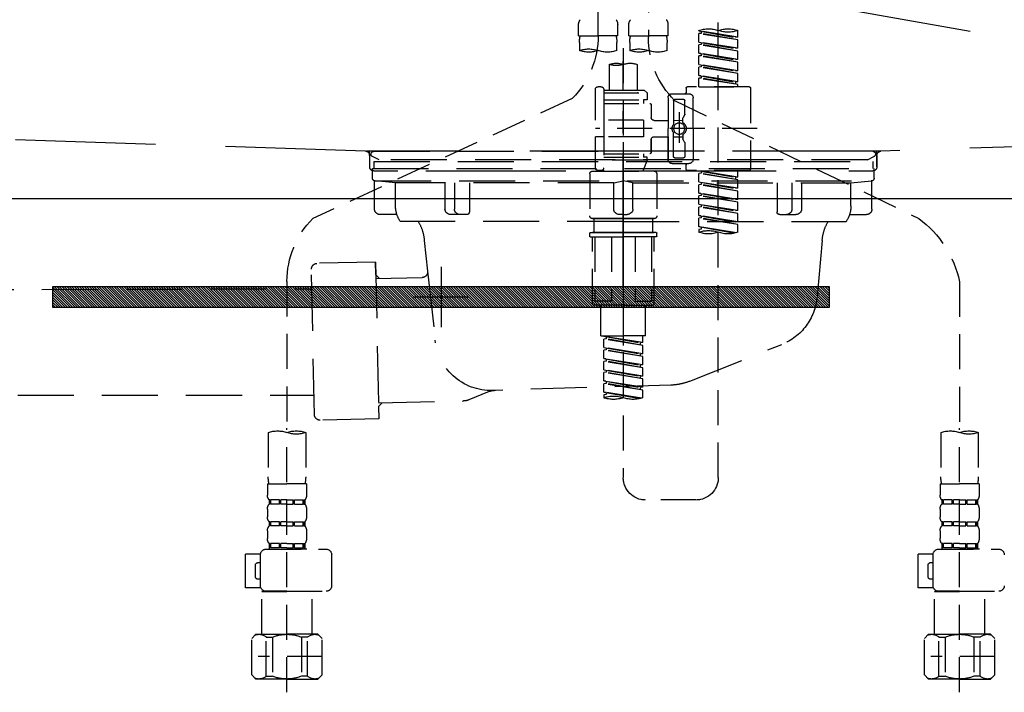
# Model space of a CAD drawing. Extents: x 23625 to 82369, y -33085 to -24215.
# Drawn here: x 71022 to 71373, y -30568 to -30328 of the extents above; entities that cross this region are included whole.
import ezdxf

# ---------------------------------------------------------------- set-up
doc = ezdxf.new("R2010")
doc.units = 0
doc.header["$LTSCALE"] = 50
doc.header["$MEASUREMENT"] = 0
for name, pattern in [('CENTER', [2, 1.25, -0.25, 0.25, -0.25]), ('DASHED', [0.75, 0.5, -0.25]), ('HIDDEN', [0.375, 0.25, -0.125]), ('STYLE_01', [1.40625, 0.9375, -0.15625, 0.15625, -0.15625])]:
    doc.linetypes.add(name, pattern=pattern)
doc.layers.get('DEFPOINTS').update_dxf_attribs({"color": 146, "linetype": 'CONTINUOUS'})
for name, color, linetype in [('122-扉', 6, 'CONTINUOUS'), ('123-扉向き', 231, 'CENTER'), ('140-パーツ芯', 13, 'CENTER'), ('142-把手', 4, 'CONTINUOUS'), ('150-機器', 8, 'CONTINUOUS')]:
    doc.layers.add(name, color=color, linetype=linetype)

# ---------------------------------------------------------------- blocks, each defined once
blk = doc.blocks.new('KHB800HL-10_S2')
at = {"layer": '140-パーツ芯', "linetype": 'STYLE_01'}
blk.add_line((0, -258.2), (0, -177.84), dxfattribs=at)
at = {"layer": '150-機器', "color": 161, "linetype": 'HIDDEN', "ltscale": 4}
for p, q in [((-398.55, -200.05), (-91.95, -209.95)), ((91.95, -209.95), (398.55, -200.05)), ((-91.95, -209.95), (-90.5, -210)), ((-91.62, -210), (91.62, -210)), ((-90.5, -211.45), (-90.5, -210)), ((91.95, -209.95), (90.5, -210)), ((90.5, -211.45), (90.5, -210)), ((-90.5, -211.45), (-90.5, -215.5)), ((-90.5, -215.5), (-90.5, -211.51)), ((90.5, -211.45), (90.5, -215.5)), ((90.5, -211.51), (90.5, -215.5)), ((-80.5, -217), (-89, -217)), ((70.5, -217), (-70.5, -217)), ((89, -217), (80.5, -217))]:
    blk.add_line(p, q, dxfattribs=at)
for centre, start, end in [((-92, -211.45), 360, 88.1498), ((92, -211.45), 91.8502, 180), ((-89, -215.5), 180, 270), ((89, -215.5), 270, 0)]:
    blk.add_arc(centre, 1.5, start, end, dxfattribs=at)
blk = doc.blocks.new('F402_S')
at = {"layer": '150-機器', "color": 13, "linetype": 'DASHED', "ltscale": 0.5}
for p, q in [((8.98, -168.36), (8.98, -49.87)), ((-8.98, -53.83), (-8.98, -168.99)), ((-33.91, -326.25), (-33.91, -88.06)), ((-15.96, -168.48), (-15.96, -164.44)), ((-1.99, -168.48), (-1.99, -164.44)), ((1.99, -168.48), (1.99, -164.44)), ((15.96, -168.48), (15.96, -164.44)), ((-40.89, -168.94), (-40.89, -166.58)), ((-40.89, -168.94), (-26.93, -166.69)), ((-40.89, -169.94), (-27.78, -167.58)), ((-40.89, -169.94), (-26.93, -167.69)), ((-26.93, -166.69), (-40.04, -169.05)), ((-27.78, -166.84), (-27.78, -167.58)), ((-27.78, -167.58), (-26.93, -167.69)), ((-27.78, -167.58), (-26.93, -167.69)), ((-27.78, -167.58), (-26.93, -167.69)), ((-26.93, -166.69), (-26.93, -166.58)), ((-26.93, -170.68), (-26.93, -167.69)), ((-26.93, -170.68), (-26.93, -167.69)), ((-15.96, -168.48), (-8.98, -168.48)), ((-1.99, -168.48), (-8.98, -168.48)), ((1.99, -168.48), (8.98, -168.48)), ((15.96, -168.48), (8.98, -168.48)), ((-40.89, -168.94), (-40.04, -169.05)), ((-40.89, -172.93), (-40.89, -169.94)), ((-40.89, -172.93), (-26.93, -170.68)), ((-40.89, -173.93), (-27.78, -171.57)), ((-40.89, -173.93), (-26.93, -171.68)), ((-26.93, -170.68), (-40.04, -173.04)), ((-27.78, -170.83), (-27.78, -171.57)), ((-27.78, -170.83), (-27.78, -171.57)), ((-27.78, -171.57), (-26.93, -171.68)), ((-27.78, -171.57), (-26.93, -171.68)), ((-26.93, -174.67), (-26.93, -171.68)), ((-26.93, -174.67), (-26.93, -171.68)), ((-15.66, -173.73), (-15.66, -170.91)), ((-2.29, -170.91), (-2.29, -173.73)), ((2.29, -173.73), (2.29, -170.91)), ((15.66, -170.91), (15.66, -173.73)), ((-40.89, -172.93), (-40.04, -173.04)), ((-40.89, -176.92), (-40.89, -173.93)), ((-40.89, -176.92), (-26.93, -174.67)), ((-40.89, -177.92), (-27.78, -175.56)), ((-26.93, -174.67), (-40.04, -177.03)), ((-27.78, -174.8), (-27.78, -175.56)), ((-27.78, -174.82), (-27.78, -175.56)), ((-27.78, -174.82), (-27.78, -175.56)), ((-27.78, -175.56), (-26.93, -175.67)), ((-27.78, -175.56), (-26.93, -175.67)), ((-27.78, -175.56), (-26.93, -175.67)), ((-27.73, -174.8), (-26.93, -174.67)), ((0, -172.84), (0, -326.25)), ((-40.89, -177.92), (-26.93, -175.67)), ((-40.89, -176.92), (-40.04, -177.03)), ((-40.89, -180.91), (-40.89, -177.92)), ((-40.89, -180.91), (-26.93, -178.66)), ((-26.93, -178.66), (-40.04, -181.02)), ((-27.78, -178.81), (-27.78, -179.55)), ((-27.78, -178.81), (-27.78, -179.55)), ((-26.93, -178.66), (-26.93, -175.67)), ((-26.93, -178.66), (-26.93, -175.67)), ((-4.99, -178.69), (-4.99, -187.88)), ((4.99, -178.69), (4.99, -187.88)), ((-40.89, -181.91), (-27.78, -179.55)), ((-40.89, -181.91), (-26.93, -179.65)), ((-40.89, -180.91), (-40.04, -181.02)), ((-40.89, -184.9), (-40.89, -181.91)), ((-40.89, -184.9), (-26.93, -182.65)), ((-26.93, -182.65), (-40.04, -185)), ((-27.78, -179.55), (-26.93, -179.65)), ((-27.78, -179.55), (-26.93, -179.65)), ((-27.73, -182.78), (-26.93, -182.65)), ((-26.93, -182.65), (-26.93, -179.65)), ((-26.93, -182.65), (-26.93, -179.65)), ((-40.89, -185.9), (-27.78, -183.54)), ((-40.89, -185.9), (-26.93, -183.64)), ((-40.89, -184.9), (-40.04, -185)), ((-40.89, -186.64), (-40.89, -185.9)), ((-40.04, -185), (-40.04, -185.75)), ((-27.78, -182.78), (-27.78, -183.54)), ((-27.78, -182.8), (-27.78, -183.54)), ((-27.78, -182.8), (-27.78, -183.54)), ((-27.78, -183.54), (-26.93, -183.64)), ((-27.78, -183.54), (-26.93, -183.64)), ((-26.93, -186.64), (-26.93, -183.64)), ((-26.93, -186.64), (-26.93, -183.64)), ((-45.38, -187.13), (-45.38, -216.06)), ((-44.88, -186.64), (-22.94, -186.64)), ((-26.93, -186.64), (-40.89, -186.64)), ((-17.45, -189.13), (-23.44, -189.13)), ((-22.44, -187.13), (-22.44, -188.63)), ((-7.48, -187.88), (-8.48, -188.88)), ((6.98, -188.88), (-8.48, -188.88)), ((-8.48, -188.88), (-8.48, -191.37)), ((-4.99, -187.88), (-7.48, -187.88)), ((-4.99, -188.68), (-5.04, -188.68)), ((6.98, -187.88), (-4.99, -187.88)), ((6.98, -187.63), (6.98, -187.88)), ((6.98, -187.88), (6.98, -198.6)), ((7.98, -186.64), (8.98, -186.64)), ((9.97, -198.6), (9.97, -187.63)), ((-18.32, -191.56), (-105.43, -233.7)), ((-24.93, -201.6), (-24.93, -190.63)), ((-21.94, -196.48), (-21.94, -191.62)), ((-18.45, -191.12), (-21.44, -191.12)), ((-17.95, -191.62), (-17.95, -199.92)), ((-15.96, -190.63), (-15.96, -201.6)), ((-9.97, -193.12), (-9.97, -197.66)), ((6.98, -192.62), (-9.47, -192.62)), ((-8.48, -191.37), (-7.23, -191.37)), ((-7.23, -191.37), (-7.23, -192.62)), ((6.98, -191.37), (-7.23, -191.37)), ((18.19, -190.79), (110.79, -233.73)), ((-21.87, -196.73), (-21.31, -197.7)), ((-19.95, -195.73), (-19.95, -206.68)), ((-19.95, -196.61), (-19.95, -206.58)), ((-21.24, -199.2), (-21.24, -197.95)), ((-17.95, -198.65), (-21.24, -198.64)), ((-10.97, -198.65), (-15.96, -198.65)), ((-7.23, -198.6), (-7.23, -204.59)), ((-7.23, -198.6), (9.97, -198.6)), ((6.98, -198.6), (6.98, -215.74)), ((-47.83, -201.6), (9.97, -201.6)), ((-24.93, -201.6), (-24.93, -212.57)), ((-17.95, -211.57), (-17.95, -203.27)), ((-15.96, -212.57), (-15.96, -201.6)), ((-21.94, -206.72), (-21.94, -211.57)), ((-21.87, -206.47), (-21.31, -205.49)), ((-21.24, -204), (-21.24, -205.24)), ((-17.95, -204.55), (-21.24, -204.55)), ((-10.97, -204.54), (-15.96, -204.54)), ((-15.96, -204.54), (-15.96, -212.57)), ((-9.97, -205.54), (-9.97, -210.07)), ((-9.97, -210.07), (-9.97, -205.54)), ((-7.23, -204.59), (9.97, -204.59)), ((7.23, -204.59), (9.97, -204.59)), ((9.97, -215.56), (9.97, -204.59)), ((6.98, -210.57), (-9.47, -210.57)), ((-7.23, -210.57), (-7.23, -211.82)), ((-17.45, -214.06), (-23.44, -214.06)), ((-17.45, -214.06), (-21.94, -214.06)), ((-18.45, -212.07), (-21.44, -212.07)), ((-8.48, -211.82), (-7.23, -211.82)), ((-8.48, -212.82), (-8.48, -211.82)), ((-8.48, -212.82), (6.98, -212.82)), ((-8.48, -212.82), (-6.99, -216.81)), ((6.98, -211.82), (-7.23, -211.82)), ((-44.88, -216.56), (-22.94, -216.56)), ((-40.89, -218.92), (-40.89, -216.56)), ((-40.89, -218.92), (-26.93, -216.67)), ((-40.89, -219.92), (-27.78, -217.56)), ((-40.89, -219.92), (-26.93, -217.66)), ((-26.93, -216.67), (-40.04, -219.02)), ((-27.78, -216.82), (-27.78, -217.56)), ((-27.78, -217.56), (-26.93, -217.66)), ((-27.78, -217.56), (-26.93, -217.66)), ((-27.78, -217.56), (-26.93, -217.66)), ((-26.93, -220.66), (-26.93, -217.66)), ((-26.93, -220.66), (-26.93, -217.66)), ((-22.44, -216.06), (-22.44, -214.56)), ((-11.97, -217.8), (-11.97, -232.76)), ((-10.97, -216.81), (0, -216.81)), ((6.99, -216.81), (-6.99, -216.81)), ((10.97, -216.81), (0, -216.81)), ((7.21, -216.2), (6.99, -216.81)), ((7.98, -216.56), (8.98, -216.56)), ((11.97, -217.8), (11.97, -232.76)), ((-40.89, -218.92), (-40.04, -219.02)), ((-40.89, -222.91), (-40.89, -219.92)), ((-40.89, -222.91), (-26.93, -220.66)), ((-40.04, -219.02), (-40.04, -219.77)), ((-26.93, -220.66), (-40.04, -223.01)), ((-27.78, -220.81), (-27.78, -221.55)), ((-27.78, -220.81), (-27.78, -221.55)), ((-40.89, -223.91), (-27.78, -221.55)), ((-40.89, -223.91), (-26.93, -221.65)), ((-40.89, -222.91), (-40.04, -223.01)), ((-40.89, -226.9), (-40.89, -223.91)), ((-40.89, -226.9), (-26.93, -224.65)), ((-26.93, -224.65), (-40.04, -227)), ((-27.78, -221.55), (-26.93, -221.65)), ((-27.78, -221.55), (-26.93, -221.65)), ((-27.78, -224.78), (-27.78, -225.54)), ((-27.78, -224.8), (-27.78, -225.54)), ((-27.78, -224.8), (-27.78, -225.54)), ((-27.73, -224.77), (-26.93, -224.65)), ((-26.93, -224.65), (-26.93, -221.65)), ((-26.93, -224.65), (-26.93, -221.65)), ((-40.89, -227.9), (-27.78, -225.54)), ((-40.89, -227.9), (-26.93, -225.64)), ((-40.89, -226.9), (-40.04, -227)), ((-40.89, -230.89), (-40.89, -227.9)), ((-27.78, -225.54), (-26.93, -225.64)), ((-27.78, -225.54), (-26.93, -225.64)), ((-27.78, -225.54), (-26.93, -225.64)), ((-26.93, -228.64), (-26.93, -225.64)), ((-26.93, -228.64), (-26.93, -225.64)), ((-40.89, -230.89), (-26.93, -228.64)), ((-40.89, -231.88), (-27.78, -229.53)), ((-40.89, -231.88), (-26.93, -229.63)), ((-40.89, -230.89), (-40.04, -230.99)), ((-26.93, -228.64), (-40.04, -230.99)), ((-27.78, -228.79), (-27.78, -229.53)), ((-27.78, -228.79), (-27.78, -229.53)), ((-27.78, -229.53), (-26.93, -229.63)), ((-27.78, -229.53), (-26.93, -229.63)), ((-26.93, -232.62), (-26.93, -229.63)), ((-26.93, -232.62), (-26.93, -229.63)), ((-40.89, -234.88), (-40.89, -231.88)), ((-40.89, -234.88), (-26.93, -232.62)), ((-40.89, -235.87), (-27.78, -233.52)), ((-40.89, -235.87), (-26.93, -233.62)), ((-40.89, -234.88), (-40.04, -234.98)), ((-26.93, -232.62), (-40.04, -234.98)), ((-27.78, -232.76), (-27.78, -233.52)), ((-27.78, -232.78), (-27.78, -233.52)), ((-27.78, -232.78), (-27.78, -233.52)), ((-27.78, -233.52), (-26.93, -233.62)), ((-27.78, -233.52), (-26.93, -233.62)), ((-27.73, -232.75), (-26.93, -232.62)), ((-26.93, -236.61), (-26.93, -233.62)), ((-26.93, -236.61), (-26.93, -233.62)), ((-10.97, -233.76), (0, -233.76)), ((0, -233.76), (-10.97, -233.76)), ((-10.47, -233.76), (-10.47, -238.75)), ((0, -233.75), (-9.8, -233.75)), ((0, -233.75), (9.8, -233.75)), ((10.97, -233.76), (0, -233.76)), ((0, -233.76), (10.97, -233.76)), ((10.47, -233.76), (10.47, -238.75)), ((-40.89, -238.61), (-40.89, -235.87)), ((-40.36, -238.78), (-26.93, -236.61)), ((-26.93, -236.61), (-39.8, -238.93)), ((-27.78, -236.75), (-27.78, -237.51)), ((-27.78, -236.77), (-27.78, -237.51)), ((-27.78, -236.77), (-27.78, -237.51)), ((-27.78, -237.51), (-26.93, -237.61)), ((-27.78, -237.51), (-26.93, -237.61)), ((-27.73, -236.74), (-26.93, -236.61)), ((-26.93, -237.61), (-26.93, -238.61)), ((-11.77, -238.75), (-10.97, -238.75)), ((-10.97, -238.75), (0, -238.75)), ((-10.47, -238.75), (-10.97, -238.75)), ((0, -238.75), (-10.97, -238.75)), ((-10.47, -238.75), (-10.97, -238.75)), ((10.97, -238.75), (0, -238.75)), ((0, -238.75), (10.97, -238.75)), ((10.47, -238.75), (10.97, -238.75)), ((10.47, -238.75), (10.97, -238.75)), ((11.77, -238.75), (10.97, -238.75)), ((-11.97, -240.04), (-11.97, -238.95)), ((-11.77, -240.24), (0, -240.24)), ((-10.97, -264.18), (-10.97, -240.24)), ((-10.11, -240.24), (-10.11, -263.18)), ((-4.26, -240.24), (-4.26, -263.18)), ((11.77, -240.24), (0, -240.24)), ((4.26, -240.24), (4.26, -263.18)), ((10.11, -240.24), (10.11, -263.18)), ((10.97, -264.18), (10.97, -240.24)), ((11.97, -240.04), (11.97, -238.95)), ((-120, -256.27), (-120, -310.13)), ((120, -256.16), (120, -310.13)), ((-4.26, -263.18), (-10.11, -263.18)), ((4.26, -263.18), (10.11, -263.18)), ((0, -264.68), (-10.47, -264.68)), ((-7.98, -275.65), (-7.98, -264.68)), ((0, -264.68), (10.47, -264.68)), ((7.98, -275.65), (7.98, -264.68)), ((-7.98, -275.65), (0, -275.65)), ((-6.98, -278.01), (-6.98, -275.65)), ((-6.98, -278.01), (6.98, -275.76)), ((-6.98, -279.01), (6.13, -276.65)), ((-6.98, -279.01), (6.98, -276.76)), ((6.98, -275.76), (-6.13, -278.12)), ((7.98, -275.65), (0, -275.65)), ((6.13, -275.91), (6.13, -276.65)), ((6.13, -276.65), (6.98, -276.76)), ((6.13, -276.65), (6.98, -276.76)), ((6.13, -276.65), (6.98, -276.76)), ((6.98, -279.75), (6.98, -276.76)), ((6.98, -279.75), (6.98, -276.76)), ((-6.98, -278.01), (-6.13, -278.12)), ((-6.98, -282), (-6.98, -279.01)), ((-6.98, -282), (6.98, -279.75)), ((-6.98, -283), (6.13, -280.64)), ((-6.98, -283), (6.98, -280.75)), ((-6.13, -278.86), (-6.13, -278.12)), ((6.98, -279.75), (-6.13, -282.11)), ((6.13, -279.9), (6.13, -280.64)), ((6.13, -279.9), (6.13, -280.64)), ((6.13, -280.64), (6.98, -280.75)), ((6.13, -280.64), (6.98, -280.75)), ((6.98, -283.74), (6.98, -280.75)), ((6.98, -283.74), (6.98, -280.75)), ((-6.98, -282), (-6.13, -282.11)), ((-6.98, -285.99), (-6.98, -283)), ((-6.98, -285.99), (6.98, -283.74)), ((-6.13, -282.85), (-6.13, -282.11)), ((6.98, -283.74), (-6.13, -286.1)), ((6.13, -283.88), (6.13, -284.63)), ((6.13, -283.89), (6.13, -284.63)), ((6.13, -283.89), (6.13, -284.63)), ((6.18, -283.87), (6.98, -283.74)), ((-6.98, -286.99), (6.13, -284.63)), ((-6.98, -286.99), (6.98, -284.74)), ((-6.98, -285.99), (-6.13, -286.1)), ((-6.98, -289.98), (-6.98, -286.99)), ((-6.98, -289.98), (6.98, -287.73)), ((-6.13, -286.84), (-6.13, -286.1)), ((6.98, -287.73), (-6.13, -290.09)), ((6.13, -284.63), (6.98, -284.74)), ((6.13, -284.63), (6.98, -284.74)), ((6.13, -284.63), (6.98, -284.74)), ((6.13, -287.88), (6.13, -288.62)), ((6.13, -287.88), (6.13, -288.62)), ((6.98, -287.73), (6.98, -284.74)), ((6.98, -287.73), (6.98, -284.74)), ((-6.98, -290.98), (6.13, -288.62)), ((-6.98, -290.98), (6.98, -288.73)), ((-6.98, -289.98), (-6.13, -290.09)), ((-6.98, -293.97), (-6.98, -290.98)), ((-6.13, -290.83), (-6.13, -290.09)), ((6.13, -288.62), (6.98, -288.73)), ((6.13, -288.62), (6.98, -288.73)), ((6.98, -291.72), (6.98, -288.73)), ((6.98, -291.72), (6.98, -288.73)), ((-6.98, -293.97), (6.98, -291.72)), ((-6.98, -294.97), (6.13, -292.61)), ((-6.98, -294.97), (6.98, -292.72)), ((-6.98, -293.97), (-6.13, -294.08)), ((-6.98, -297.7), (-6.98, -294.97)), ((6.98, -291.72), (-6.13, -294.08)), ((-6.13, -294.81), (-6.13, -294.08)), ((6.13, -291.85), (6.13, -292.61)), ((6.13, -291.87), (6.13, -292.61)), ((6.13, -291.87), (6.13, -292.61)), ((6.13, -292.61), (6.98, -292.72)), ((6.13, -292.61), (6.98, -292.72)), ((6.18, -291.85), (6.98, -291.72)), ((6.98, -295.71), (6.98, -292.72)), ((6.98, -295.71), (6.98, -292.72)), ((-6.45, -297.87), (6.98, -295.71)), ((6.98, -295.71), (-5.89, -298.02)), ((6.13, -295.84), (6.13, -296.6)), ((6.13, -295.86), (6.13, -296.6)), ((6.13, -295.86), (6.13, -296.6)), ((6.13, -296.6), (6.98, -296.7)), ((6.13, -296.6), (6.98, -296.7)), ((6.18, -295.84), (6.98, -295.71)), ((6.98, -296.7), (6.98, -297.7)), ((-120, -402.9), (-120, -308.59)), ((120, -402.9), (120, -308.59)), ((-126.68, -310.13), (-126.68, -326.01)), ((-113.32, -310.13), (-113.32, -326.01)), ((113.32, -310.13), (113.32, -326.01)), ((126.68, -310.13), (126.68, -326.01)), ((-126.98, -328.44), (-126.98, -332.48)), ((-126.98, -328.44), (-120, -328.44)), ((-113.02, -328.44), (-120, -328.44)), ((-113.02, -328.44), (-113.02, -332.48)), ((113.02, -328.44), (113.02, -332.48)), ((113.02, -328.44), (120, -328.44)), ((126.98, -328.44), (120, -328.44)), ((126.98, -328.44), (126.98, -332.48)), ((-126.38, -334.22), (-126.38, -335.72)), ((-125.99, -334.22), (-126.38, -334.22)), ((-125.99, -335.72), (-126.38, -335.72)), ((-125.99, -335.72), (-125.99, -334.22)), ((-125.8, -335.72), (-125.8, -334.22)), ((-122.67, -334.22), (-125.8, -334.22)), ((-122.67, -335.72), (-125.8, -335.72)), ((-122.67, -335.72), (-122.67, -334.22)), ((-122.21, -335.72), (-122.21, -334.22)), ((-120, -334.22), (-122.21, -334.22)), ((-120, -335.72), (-122.21, -335.72)), ((-120, -334.22), (-117.79, -334.22)), ((-120, -335.72), (-117.79, -335.72)), ((-117.79, -335.72), (-117.79, -334.22)), ((-117.33, -335.72), (-117.33, -334.22)), ((-117.33, -334.22), (-114.2, -334.22)), ((-117.33, -335.72), (-114.2, -335.72)), ((-114.2, -335.72), (-114.2, -334.22)), ((-114.01, -335.72), (-114.01, -334.22)), ((-114.01, -334.22), (-113.62, -334.22)), ((-114.01, -335.72), (-113.62, -335.72)), ((-113.62, -334.22), (-113.62, -335.72)), ((-25.93, -334.22), (-7.98, -334.22)), ((113.62, -334.22), (113.62, -335.72)), ((114.01, -334.22), (113.62, -334.22)), ((114.01, -335.72), (113.62, -335.72)), ((114.01, -335.72), (114.01, -334.22)), ((114.2, -335.72), (114.2, -334.22)), ((117.33, -334.22), (114.2, -334.22)), ((117.33, -335.72), (114.2, -335.72)), ((117.33, -335.72), (117.33, -334.22)), ((117.79, -335.72), (117.79, -334.22)), ((120, -334.22), (117.79, -334.22)), ((120, -335.72), (117.79, -335.72)), ((120, -334.22), (122.21, -334.22)), ((120, -335.72), (122.21, -335.72)), ((122.21, -335.72), (122.21, -334.22)), ((122.67, -335.72), (122.67, -334.22)), ((122.67, -334.22), (125.8, -334.22)), ((122.67, -335.72), (125.8, -335.72)), ((125.8, -335.72), (125.8, -334.22)), ((125.99, -335.72), (125.99, -334.22)), ((125.99, -334.22), (126.38, -334.22)), ((125.99, -335.72), (126.38, -335.72)), ((126.38, -334.22), (126.38, -335.72)), ((-126.98, -337.46), (-126.98, -340.26)), ((-113.02, -337.46), (-113.02, -340.26)), ((113.02, -337.46), (113.02, -340.26)), ((126.98, -337.46), (126.98, -340.26)), ((-126.38, -342), (-126.38, -343.5)), ((-125.99, -342), (-126.38, -342)), ((-125.99, -343.5), (-126.38, -343.5)), ((-125.99, -343.5), (-125.99, -342)), ((-125.8, -343.5), (-125.8, -342)), ((-122.67, -342), (-125.8, -342)), ((-122.67, -343.5), (-125.8, -343.5)), ((-122.67, -343.5), (-122.67, -342)), ((-122.21, -343.5), (-122.21, -342)), ((-120, -342), (-122.21, -342)), ((-120, -343.5), (-122.21, -343.5)), ((-120, -342), (-117.79, -342)), ((-120, -343.5), (-117.79, -343.5)), ((-117.79, -343.5), (-117.79, -342)), ((-117.33, -343.5), (-117.33, -342)), ((-117.33, -342), (-114.2, -342)), ((-117.33, -343.5), (-114.2, -343.5)), ((-114.2, -343.5), (-114.2, -342)), ((-114.01, -343.5), (-114.01, -342)), ((-114.01, -342), (-113.62, -342)), ((-114.01, -343.5), (-113.62, -343.5)), ((-113.62, -342), (-113.62, -343.5)), ((113.62, -342), (113.62, -343.5)), ((114.01, -342), (113.62, -342)), ((114.01, -343.5), (113.62, -343.5)), ((114.01, -343.5), (114.01, -342)), ((114.2, -343.5), (114.2, -342)), ((117.33, -342), (114.2, -342)), ((117.33, -343.5), (114.2, -343.5)), ((117.33, -343.5), (117.33, -342)), ((117.79, -343.5), (117.79, -342)), ((120, -342), (117.79, -342)), ((120, -343.5), (117.79, -343.5)), ((120, -342), (122.21, -342)), ((120, -343.5), (122.21, -343.5)), ((122.21, -343.5), (122.21, -342)), ((122.67, -343.5), (122.67, -342)), ((122.67, -342), (125.8, -342)), ((122.67, -343.5), (125.8, -343.5)), ((125.8, -343.5), (125.8, -342)), ((125.99, -343.5), (125.99, -342)), ((125.99, -342), (126.38, -342)), ((125.99, -343.5), (126.38, -343.5)), ((126.38, -342), (126.38, -343.5)), ((-126.98, -345.24), (-126.98, -348.03)), ((-113.02, -345.24), (-113.02, -348.03)), ((113.02, -345.24), (113.02, -348.03)), ((126.98, -345.24), (126.98, -348.03)), ((-125.99, -349.78), (-126.38, -349.78)), ((-126.38, -349.78), (-126.38, -351.78)), ((-125.99, -351.28), (-126.38, -351.28)), ((-125.99, -351.28), (-125.99, -349.78)), ((-122.67, -349.78), (-125.8, -349.78)), ((-125.8, -351.28), (-125.8, -349.78)), ((-122.67, -351.28), (-125.8, -351.28)), ((-122.67, -351.28), (-122.67, -349.78)), ((-120, -349.78), (-122.21, -349.78)), ((-122.21, -351.28), (-122.21, -349.78)), ((-120, -351.28), (-122.21, -351.28)), ((-120, -349.78), (-117.79, -349.78)), ((-120, -351.28), (-117.79, -351.28)), ((-117.79, -351.28), (-117.79, -349.78)), ((-117.33, -349.78), (-114.2, -349.78)), ((-117.33, -351.28), (-117.33, -349.78)), ((-117.33, -351.28), (-114.2, -351.28)), ((-114.2, -351.28), (-114.2, -349.78)), ((-114.01, -349.78), (-113.62, -349.78)), ((-114.01, -351.28), (-114.01, -349.78)), ((-114.01, -351.28), (-113.62, -351.28)), ((-113.62, -349.78), (-113.62, -351.78)), ((114.01, -349.78), (113.62, -349.78)), ((113.62, -349.78), (113.62, -351.78)), ((114.01, -351.28), (113.62, -351.28)), ((114.01, -351.28), (114.01, -349.78)), ((117.33, -349.78), (114.2, -349.78)), ((114.2, -351.28), (114.2, -349.78)), ((117.33, -351.28), (114.2, -351.28)), ((117.33, -351.28), (117.33, -349.78)), ((120, -349.78), (117.79, -349.78)), ((117.79, -351.28), (117.79, -349.78)), ((120, -351.28), (117.79, -351.28)), ((120, -349.78), (122.21, -349.78)), ((120, -351.28), (122.21, -351.28)), ((122.21, -351.28), (122.21, -349.78)), ((122.67, -349.78), (125.8, -349.78)), ((122.67, -351.28), (122.67, -349.78)), ((122.67, -351.28), (125.8, -351.28)), ((125.8, -351.28), (125.8, -349.78)), ((125.99, -349.78), (126.38, -349.78)), ((125.99, -351.28), (125.99, -349.78)), ((125.99, -351.28), (126.38, -351.28)), ((126.38, -349.78), (126.38, -351.78)), ((-112.52, -351.78), (-133.96, -351.78)), ((-127.08, -351.78), (-120, -351.78)), ((-110.54, -353.57), (-105.24, -353.57)), ((-110.53, -364.84), (-110.53, -353.77)), ((-105.24, -365.54), (-105.24, -353.57)), ((104.04, -364.84), (104.04, -353.77)), ((127.48, -351.78), (106.04, -351.78)), ((112.92, -351.78), (120, -351.78)), ((129.46, -353.57), (134.76, -353.57)), ((129.47, -364.84), (129.47, -353.77)), ((134.76, -365.54), (134.76, -353.57)), ((-109.73, -356.56), (-110.53, -356.56)), ((-108.73, -361.55), (-108.73, -357.56)), ((130.27, -356.56), (129.47, -356.56)), ((131.27, -361.55), (131.27, -357.56)), ((-110.53, -362.55), (-109.73, -362.55)), ((129.47, -362.55), (130.27, -362.55)), ((-120, -366.84), (-133.96, -366.84)), ((-128.88, -366.84), (-128.98, -366.93)), ((-128.98, -366.93), (-120, -366.93)), ((-128.98, -382.19), (-128.98, -366.93)), ((-120, -366.84), (-112.52, -366.84)), ((-111.02, -366.93), (-120, -366.93)), ((-111.12, -366.84), (-111.02, -366.93)), ((-111.02, -382.19), (-111.02, -366.93)), ((-110.65, -365.54), (-105.24, -365.54)), ((120, -366.84), (106.04, -366.84)), ((111.12, -366.84), (111.02, -366.93)), ((111.02, -366.93), (120, -366.93)), ((111.02, -382.19), (111.02, -366.93)), ((120, -366.84), (127.48, -366.84)), ((128.98, -366.93), (120, -366.93)), ((128.88, -366.84), (128.98, -366.93)), ((128.98, -382.19), (128.98, -366.93)), ((129.35, -365.54), (134.76, -365.54)), ((-132.57, -383.69), (-131.07, -382.19)), ((-131.07, -382.19), (-120, -382.19)), ((-129.93, -382.19), (-120, -382.19)), ((-110.07, -382.19), (-120, -382.19)), ((-108.93, -382.19), (-120, -382.19)), ((-107.43, -383.69), (-108.93, -382.19)), ((107.43, -383.69), (108.93, -382.19)), ((108.93, -382.19), (120, -382.19)), ((110.07, -382.19), (120, -382.19)), ((129.93, -382.19), (120, -382.19)), ((131.07, -382.19), (120, -382.19)), ((132.57, -383.69), (131.07, -382.19)), ((-132.57, -396.66), (-132.57, -383.69)), ((-127.37, -383.19), (-125.13, -383.19)), ((-127.37, -397.15), (-127.37, -383.19)), ((-125.13, -383.19), (-125.13, -397.15)), ((-112.63, -383.19), (-114.87, -383.19)), ((-114.87, -383.19), (-114.87, -397.15)), ((-112.63, -397.15), (-112.63, -383.19)), ((-107.43, -396.66), (-107.43, -383.69)), ((107.43, -396.66), (107.43, -383.69)), ((112.63, -383.19), (114.87, -383.19)), ((112.63, -397.15), (112.63, -383.19)), ((114.87, -383.19), (114.87, -397.15)), ((127.37, -383.19), (125.13, -383.19)), ((125.13, -383.19), (125.13, -397.15)), ((127.37, -397.15), (127.37, -383.19)), ((132.57, -396.66), (132.57, -383.69)), ((-120, -388.18), (-119.96, -388.18)), ((120, -388.18), (120.04, -388.18)), ((-132.57, -390.17), (-109.78, -390.17)), ((107.43, -390.17), (130.22, -390.17)), ((-132.57, -396.66), (-131.07, -398.15)), ((-107.43, -396.66), (-108.93, -398.15)), ((107.43, -396.66), (108.93, -398.15)), ((132.57, -396.66), (131.07, -398.15)), ((-120, -398.15), (-131.07, -398.15)), ((-127.37, -397.15), (-125.13, -397.15)), ((-120, -398.15), (-108.93, -398.15)), ((-112.63, -397.15), (-114.87, -397.15)), ((120, -398.15), (108.93, -398.15)), ((112.63, -397.15), (114.87, -397.15)), ((120, -398.15), (131.07, -398.15)), ((127.37, -397.15), (125.13, -397.15))]:
    blk.add_line(p, q, dxfattribs=at)
blk.add_circle((-19.95, -201.6), 1.99, dxfattribs=at)
for centre, radius, start, end in [((-13.11, -164.44), 2.84, 142.1507, 180), ((-4.84, -164.44), 2.84, 0, 37.8493), ((4.84, -164.44), 2.84, 142.1507, 180), ((13.11, -164.44), 2.84, 0, 37.8493), ((-37.4, -176.45), 10.47, 70.5288, 109.4712), ((-37.4, -156.71), 10.47, 250.5288, 289.4712), ((-30.42, -176.45), 10.47, 70.5288, 109.4712), ((-5.68, -170.91), 9.97, 165.9301, 180), ((-12.27, -170.91), 9.97, 0, 14.0699), ((12.27, -170.91), 9.97, 165.9301, 180), ((40.89, -168.36), 31.92, 180, 224.6508), ((5.68, -170.91), 9.97, 0, 14.0699), ((-40.89, -168.99), 31.92, 315, 0), ((-12.32, -164.28), 10.02, 250.5288, 289.4712), ((-5.64, -183.18), 10.02, 70.5288, 109.4712), ((-5.64, -164.28), 10.02, 250.5288, 289.4712), ((5.64, -164.28), 10.02, 250.5288, 289.4712), ((12.32, -183.18), 10.02, 70.5288, 109.4712), ((12.32, -164.28), 10.02, 250.5288, 289.4712), ((-2.49, -185.74), 7.48, 70.5288, 109.4712), ((2.49, -185.74), 7.48, 70.5288, 109.4712), ((2.49, -171.63), 7.48, 250.5288, 289.4712), ((-44.88, -187.13), 0.499, 90, 180), ((-23.44, -190.63), 1.5, 90, 180), ((-22.94, -187.13), 0.499, 0, 90), ((-21.94, -188.63), 0.499, 180, 270), ((-17.45, -190.63), 1.5, 0, 90), ((7.98, -187.63), 0.997, 90, 180), ((8.98, -187.63), 0.997, 0, 90), ((-21.44, -191.62), 0.499, 90, 180), ((-18.45, -191.62), 0.499, 0, 90), ((-9.47, -193.12), 0.499, 90, 180), ((-21.44, -196.48), 0.499, 180, 210), ((-20.03, -201.55), 2.41, 126.0657, 181.0877), ((-21.74, -199.2), 0.499, 306.0657, 0), ((-21.74, -197.95), 0.499, 0, 30), ((-17.45, -199.92), 0.499, 180, 214.0506), ((-19.87, -201.55), 2.41, 358.9123, 34.0506), ((-10.97, -197.66), 0.997, 270, 0), ((-20.03, -201.64), 2.41, 178.9123, 233.9343), ((-21.74, -204), 0.499, 0, 53.9343), ((-17.45, -203.27), 0.499, 145.9494, 180), ((-19.87, -201.64), 2.41, 325.9494, 1.0877), ((-21.44, -206.72), 0.499, 150, 180), ((-21.74, -205.24), 0.499, 330, 0), ((-10.97, -205.54), 0.997, 0, 90), ((-9.47, -210.07), 0.499, 180, 270), ((-9.47, -210.07), 0.499, 180, 270), ((-23.44, -212.57), 1.5, 180, 270), ((-21.94, -214.56), 0.499, 90, 180), ((-21.44, -211.57), 0.499, 180, 270), ((-18.45, -211.57), 0.499, 270, 0), ((-17.45, -212.57), 1.5, 270, 0), ((-17.45, -212.57), 1.5, 270, 0), ((-44.88, -216.06), 0.499, 180, 270), ((-22.94, -216.06), 0.499, 270, 0), ((-10.97, -217.8), 0.997, 90, 180), ((7.98, -215.56), 0.997, 180.0133, 270), ((8.98, -215.56), 0.997, 270, 0), ((10.97, -217.8), 0.997, 0, 90), ((-82.55, -264.46), 38.34, 126.6492, 167.6612), ((-10.97, -232.76), 0.997, 180, 270), ((10.97, -232.76), 0.997, 270, 0), ((88.08, -256.16), 31.92, 0, 44.6508), ((-37.4, -228.74), 10.47, 250.5288, 289.4712), ((-30.42, -248.48), 10.47, 70.5288, 109.4712), ((-30.42, -228.74), 10.47, 250.5288, 289.4712), ((-11.77, -238.95), 0.199, 90, 180), ((11.77, -238.95), 0.199, 0, 90), ((-11.77, -240.04), 0.199, 180, 270), ((11.77, -240.04), 0.199, 270, 0), ((-10.47, -264.18), 0.499, 180, 270), ((10.47, -264.18), 0.499, 270, 0), ((-3.49, -287.83), 10.47, 250.5288, 289.4712), ((3.49, -307.57), 10.47, 70.5288, 109.4712), ((3.49, -287.83), 10.47, 250.5288, 289.4712), ((-123.34, -319.58), 10.02, 70.5288, 109.4712), ((-123.34, -300.68), 10.02, 250.5288, 289.4712), ((-116.66, -319.58), 10.02, 70.5288, 109.4712), ((116.66, -319.58), 10.02, 70.5288, 109.4712), ((116.66, -300.68), 10.02, 250.5288, 289.4712), ((123.34, -319.58), 10.02, 70.5288, 109.4712), ((-116.71, -326.01), 9.97, 180, 194.0699), ((-123.29, -326.01), 9.97, 345.9301, 0), ((-25.93, -326.25), 7.98, 180, 270), ((-7.98, -326.25), 7.98, 270, 0), ((123.29, -326.01), 9.97, 180, 194.0699), ((116.71, -326.01), 9.97, 345.9301, 0), ((-124.14, -332.48), 2.84, 180, 217.8493), ((-115.86, -332.48), 2.84, 322.1507, 0), ((115.86, -332.48), 2.84, 180, 217.8493), ((124.14, -332.48), 2.84, 322.1507, 0), ((-124.14, -337.46), 2.84, 142.1507, 180), ((-115.86, -337.46), 2.84, 0, 37.8493), ((115.86, -337.46), 2.84, 142.1507, 180), ((124.14, -337.46), 2.84, 0, 37.8493), ((-124.14, -340.26), 2.84, 180, 217.8493), ((-115.86, -340.26), 2.84, 322.1507, 0), ((115.86, -340.26), 2.84, 180, 217.8493), ((124.14, -340.26), 2.84, 322.1507, 0), ((-124.14, -345.24), 2.84, 142.1507, 180), ((-115.86, -345.24), 2.84, 0, 37.8493), ((115.86, -345.24), 2.84, 142.1507, 180), ((124.14, -345.24), 2.84, 0, 37.8493), ((-124.14, -348.03), 2.84, 180, 217.8493), ((-115.86, -348.03), 2.84, 322.1507, 0), ((115.86, -348.03), 2.84, 180, 217.8493), ((124.14, -348.03), 2.84, 322.1507, 0), ((-133.96, -353.77), 1.99, 90, 180), ((-112.52, -353.77), 1.99, 0, 90), ((106.04, -353.77), 1.99, 90, 180), ((127.48, -353.77), 1.99, 0, 90), ((-109.73, -357.56), 0.997, 0, 90), ((130.27, -357.56), 0.997, 0, 90), ((-109.73, -361.55), 0.997, 270, 0), ((130.27, -361.55), 0.997, 270, 0), ((-133.96, -364.84), 1.99, 180.001, 270), ((-112.52, -364.84), 1.99, 270, 359.999), ((106.04, -364.84), 1.99, 180.001, 270), ((127.48, -364.84), 1.99, 270, 359.999), ((-129.97, -386.08), 3.89, 48.036, 110.221), ((-120.03, -396.08), 13.89, 89.864, 111.555), ((-119.97, -396.08), 13.89, 68.445, 90.136), ((-110.03, -386.08), 3.89, 69.779, 131.964), ((110.03, -386.08), 3.89, 48.036, 110.221), ((119.97, -396.08), 13.89, 89.864, 111.555), ((120.03, -396.08), 13.89, 68.445, 90.136), ((129.97, -386.08), 3.89, 69.779, 131.964), ((-129.97, -394.26), 3.89, 249.779, 311.964), ((-120, -384.43), 13.72, 248.018, 270), ((-120, -384.43), 13.72, 270, 291.982), ((-110.03, -394.26), 3.89, 228.036, 290.221), ((110.03, -394.26), 3.89, 249.779, 311.964), ((120, -384.43), 13.72, 248.018, 270), ((120, -384.43), 13.72, 270, 291.982), ((129.97, -394.26), 3.89, 228.036, 290.221)]:
    blk.add_arc(centre, radius, start, end, dxfattribs=at)
blk = doc.blocks.new('排水ﾄﾗｯﾌﾟ_破線-1')
at = {"layer": '150-機器', "color": 13, "linetype": 'CENTER'}
blk.add_line((0.01, 4.22), (0.01, -102.46), dxfattribs=at)
at = {"layer": '150-機器', "color": 13, "linetype": 'DASHED', "ltscale": 0.8}
for p, q in [((-88.99, 1), (0.01, 1)), ((89.01, 1), (0.01, 1)), ((-87.1, -2.02), (-89.42, -0.9)), ((89.02, -2.6), (-88.99, -2.6)), ((-88.99, -2.6), (-88.99, -5.1)), ((-87.1, -2.02), (87.12, -2.02)), ((87.12, -2.02), (89.45, -0.9)), ((89.02, -2.6), (89.02, -5.1)), ((-89.49, -8.6), (-89.49, -5.1)), ((89.51, -5.1), (-89.49, -5.1)), ((89.51, -8.6), (89.51, -5.1)), ((-88.74, -19.6), (-88.74, -9.6)), ((-81.24, -10.24), (-88.53, -9.6)), ((88.56, -9.6), (-88.53, -9.6)), ((-81.24, -18.45), (-81.24, -10.24)), ((-3.39, -10.24), (-81.24, -10.24)), ((3.41, -10.24), (81.26, -10.24)), ((81.26, -10.24), (88.56, -9.6)), ((81.26, -18.45), (81.26, -10.24)), ((88.76, -19.6), (88.76, -9.6)), ((-80.73, -21.6), (-86.74, -21.6)), ((0.01, -24.1), (-79.49, -24.1)), ((0.01, -24.1), (79.51, -24.1)), ((80.76, -21.6), (86.76, -21.6)), ((-70.98, -30.9), (-69.11, -51.21)), ((71.02, -30.9), (69.81, -41.84)), ((88.4, -38.59), (87.26, -94.58)), ((88.31, -43.06), (88.4, -38.59)), ((88.4, -38.59), (109.29, -39.02)), ((69.81, -41.84), (67.1, -66.49)), ((110.19, -93.05), (111.25, -41.06)), ((88.28, -44.39), (71.76, -44.06)), ((86.95, -44.37), (88.31, -43.06)), ((267.41, -48.49), (111.11, -48.06)), ((-23.78, -81.08), (-56.62, -67.95)), ((-16.94, -82.51), (46.09, -84.37)), ((47.86, -84.75), (55.14, -87.78)), ((246.04, -86.07), (110.34, -86.05)), ((87.38, -88.78), (56.96, -88.16)), ((86.05, -88.76), (87.35, -90.11)), ((87.35, -90.11), (87.26, -94.58)), ((87.26, -94.58), (108.15, -95.01))]:
    blk.add_line(p, q, dxfattribs=at)
at = {"layer": '150-機器', "color": 13, "linetype": 'DASHED', "ltscale": 0.8, "flags": 128}
for points in [[(-88.99, 1, 0.350162), (-89.96, 0.22, 0.350162), (-89.42, -0.9)], [(89.45, -0.9, 0.350162), (89.99, 0.22, 0.350162), (89.01, 1)], [(-89.49, -8.6, 0.198912), (-89.19, -9.31, 0.198912), (-88.49, -9.6)], [(88.51, -9.6, 0.198912), (89.22, -9.31, 0.198912), (89.51, -8.6)], [(-88.74, -19.6, 0.198912), (-88.15, -21.01, 0.198912), (-86.74, -21.6)], [(-81.24, -18.45, 0.075216), (-80.79, -21.41, 0.075216), (-79.49, -24.1)], [(79.51, -24.1, 0.075216), (80.82, -21.41, 0.075216), (81.26, -18.45)], [(86.76, -21.6, 0.198912), (88.18, -21.01, 0.198912), (88.76, -19.6)], [(-70.98, -30.9, 0.059994), (-71.63, -27.37, 0.059994), (-73.1, -24.1)], [(73.13, -24.1, 0.059994), (71.67, -27.37, 0.059994), (71.02, -30.9)], [(69.81, -41.84, 0.210515), (70.3, -43.38, 0.210515), (71.76, -44.06)], [(111.25, -41.06, 0.198912), (110.7, -39.63, 0.198912), (109.29, -39.02)], [(-69.11, -51.21, 0.138146), (-65.22, -61.34, 0.138146), (-56.62, -67.95)], [(45.62, -84.36, 0.195777), (60, -79.8, 0.195777), (67.1, -66.49)], [(-23.78, -81.08, 0.043893), (-20.42, -82.09, 0.043893), (-16.94, -82.51)], [(47.86, -84.75, 0.04562), (46.99, -84.48, 0.04562), (46.09, -84.37)], [(55.14, -87.78, 0.046779), (56.03, -88.06, 0.046779), (56.96, -88.16)], [(108.15, -95.01, 0.198912), (109.58, -94.45, 0.198912), (110.19, -93.05)]]:
    blk.add_lwpolyline(points, format="xyb", dxfattribs=at)
at = {"layer": 'DEFPOINTS', "ltscale": 0.1}
for p, q in [((-63.6, -10.24), (-63.6, -19.6)), ((-60.2, -10.24), (-60.2, -19.6)), ((-54.85, -10.24), (-54.85, -20.6)), ((-3.39, -10.24), (0.01, -9.6)), ((-3.39, -19.6), (-3.39, -10.24)), ((3.41, -10.24), (0.01, -9.6)), ((3.41, -19.6), (3.41, -10.24)), ((54.87, -10.24), (54.87, -20.6)), ((60.23, -10.24), (60.23, -19.6)), ((63.63, -10.24), (63.63, -19.6)), ((-55.85, -21.6), (-61.6, -21.6)), ((0.01, -21.6), (-1.39, -21.6)), ((0.01, -21.6), (1.41, -21.6)), ((55.87, -21.6), (61.63, -21.6))]:
    blk.add_line(p, q, dxfattribs=at)
at = {"layer": 'DEFPOINTS', "ltscale": 0.1, "flags": 128}
for points in [[(-63.6, -19.6, 0.198912), (-63.01, -21.01, 0.198912), (-61.6, -21.6)], [(-60.2, -19.6, 0.198912), (-59.61, -21.01, 0.198912), (-58.2, -21.6)], [(-55.85, -21.6, 0.198912), (-55.14, -21.31, 0.198912), (-54.85, -20.6)], [(-3.39, -19.6, 0.198912), (-2.8, -21.01, 0.198912), (-1.39, -21.6)], [(1.41, -21.6, 0.198912), (2.83, -21.01, 0.198912), (3.41, -19.6)], [(54.87, -20.6, 0.198912), (55.17, -21.31, 0.198912), (55.87, -21.6)], [(58.23, -21.6, 0.198912), (59.64, -21.01, 0.198912), (60.23, -19.6)], [(61.63, -21.6, 0.198912), (63.04, -21.01, 0.198912), (63.63, -19.6)]]:
    blk.add_lwpolyline(points, format="xyb", dxfattribs=at)
blk = doc.blocks.new('P256_277')
at = {"layer": '122-扉'}
h = blk.add_hatch(dxfattribs=at)
h.set_pattern_fill('ANSI31', color=256, scale=5, style=0)
h.set_pattern_definition([(45, (-289683.09336, 26709.8852), (-0.4419417382, 0.4419417382), [])])
h.paths.add_polyline_path([(-138.5, 7.5), (-138.5, 0), (138.5, 0), (138.5, 7.5)])
blk.add_lwpolyline([(-138.5, 7.5), (-138.5, 0), (138.5, 0), (138.5, 7.5)], close=True, dxfattribs=at)
at = {"layer": 'DEFPOINTS', "linetype": 'CENTER'}
for p, q in [((0, 14.55), (0, -7.05)), ((9.91, 3.75), (-9.91, 3.75))]:
    blk.add_line(p, q, dxfattribs=at)

msp = doc.modelspace()

# ---------------------------------------------------------------- linework, layer by layer
at = {"layer": '122-扉'}
msp.add_line((71696.87, -30391.89), (70646.87, -30391.89), dxfattribs=at)
at = {"layer": '123-扉向き', "ltscale": 2}
msp.add_line((70646.87, -30204.89), (71696.87, -30391.89), dxfattribs=at)

# ---------------------------------------------------------------- block references
at = {"layer": '142-把手', "xscale": -1}
msp.add_blockref('P256_277', (71171.87, -30430.64), dxfattribs=at)
at = {"layer": '150-機器', "xscale": -1}
for name, p in [('F402_S', (71236.88, -30165.18)), ('KHB800HL-10_S2', (71236.88, -30164.89)), ('排水ﾄﾗｯﾌﾟ_破線-1', (71236.88, -30375.89))]:
    msp.add_blockref(name, p, dxfattribs=at)

doc.saveas('drawing.dxf')
